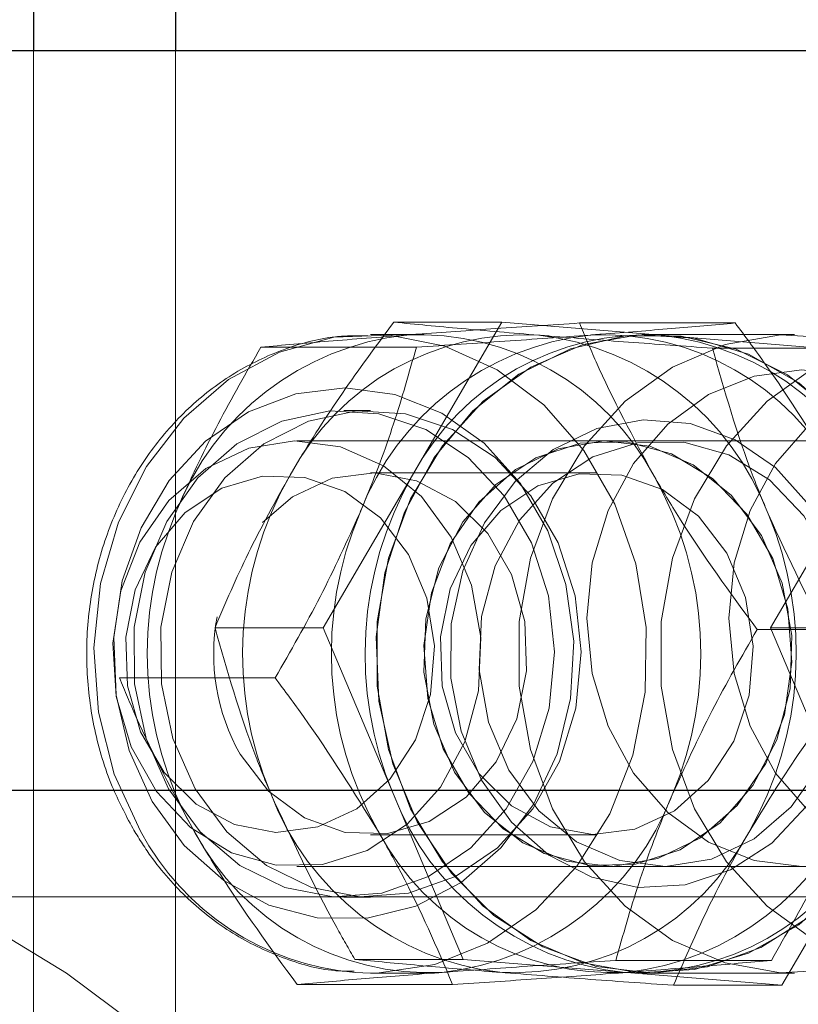
# Model space of a CAD drawing. Units: millimetres. Extents: x 0 to 42, y 0 to 29.8.
# Drawn here: x 24.4 to 24.4, y 11.2 to 11.3 of the extents above; entities that cross this region are included whole.
import ezdxf

# ---------------------------------------------------------------- set-up
doc = ezdxf.new("R2010")
doc.units = ezdxf.units.MM
doc.linetypes.add('HIDDEN', pattern=[0.1905, 0.127, -0.0635])
doc.layers.add('LE_NORM', color=179, linetype='Continuous', lineweight=50)
doc.styles.add('SLDTEXTSTYLE0', font='TXT', dxfattribs={"width": 0.605})
doc.dimstyles.new('SLDDIMSTYLE2', dxfattribs={"dimtxt": 0.3081982421875, "dimasz": 0.1, "dimexe": 0, "dimexo": 0.0625, "dimgap": 0.07704956054687499, "dimtad": 1, "dimdec": 0, "dimlfac": 50, "dimrnd": 1e-09, "dimzin": 12, "dimdsep": 46, "dimtxsty": 'SLDTEXTSTYLE0', "dimsah": 1, "dimcen": 0.09, "dimadec": 0, "dimazin": 3, "dimtfac": 1, "dimtofl": 0, "dimtmove": 0, "dimatfit": 3, "dimfxl": 0, "dimfrac": 2, "dimtolj": 1, "dimtzin": 12, "dimarcsym": 0})

# ---------------------------------------------------------------- blocks, each defined once
blk = doc.blocks.new('_D_23')
at = {"layer": 'LE_NORM'}
for p, q in [((22.9421944051091, 6.620260123253326), (22.9421944051091, 12.59826012325332)), ((35.21527173967654, 6.620260123253326), (35.21527173967654, 12.59826012325332)), ((35.21527173967654, 12.49920012325332), (22.9421944051091, 12.49920012325332))]:
    blk.add_line(p, q, dxfattribs=at)
for points in [[(22.9421944051091, 12.49920012325332), (23.0421944051091, 12.44920012325332), (23.0421944051091, 12.54920012325332)], [(35.21527173967654, 12.49920012325332), (35.11527173967654, 12.54920012325332), (35.11527173967654, 12.44920012325332)]]:
    blk.add_solid(points, dxfattribs=at)
at = {"layer": 'LE_NORM', "insert": (28.78945529345441, 12.90847912481015), "char_height": 0.3175, "attachment_point": 1, "style": 'SLDTEXTSTYLE0'}
blk.add_mtext('614', dxfattribs=at)

msp = doc.modelspace()

# ---------------------------------------------------------------- linework, layer by layer
at = {"color": 7, "linetype": 'Continuous', "lineweight": 25}
for p, q in [((24.38182801182533, 11.28220012325331), (24.38182801182533, 11.26920012325334)), ((24.38982801182533, 11.28220012325331), (24.38982801182533, 11.26920012325334)), ((24.2294023539318, 11.26920012325334), (24.45456895891575, 11.26920012325334)), ((25.8243339606239, 11.22750012325332), (24.34998565642384, 11.22750012325332))]:
    msp.add_line(p, q, dxfattribs=at)
at = {"color": 7, "linetype": 'HIDDEN', "lineweight": 18}
for p, q in [((24.38182801182533, 11.26920012325334), (24.38182801182533, 11.06520012325334)), ((24.38982801182533, 11.26920012325334), (24.38982801182533, 11.06520012325334)), ((24.40823093012446, 11.25388630458023), (24.40213477770176, 11.25388630458023)), ((24.40823093012446, 11.25388630458023), (24.40319401770955, 11.24527394808315)), ((24.41720865370472, 11.25315557041386), (24.40823093012446, 11.25388630458023)), ((24.42136807908511, 11.25384231061536), (24.4126057742397, 11.25384231061536)), ((24.40384255245525, 11.25320012325334), (24.40082255245525, 11.25320012325334)), ((24.41671255245517, 11.25320012325334), (24.41611255245517, 11.25320012325334)), ((24.42471255245517, 11.25320012325334), (24.41671255245517, 11.25320012325334)), ((24.42618637728498, 11.25242483624749), (24.41720865370472, 11.25315557041386)), ((24.40340675146002, 11.2524805911415), (24.39464444661461, 11.2524805911415)), ((24.42618637728498, 11.25242483624749), (24.42009022486228, 11.25242483624749)), ((24.40082255245525, 11.24891440896762), (24.39931255245525, 11.24891440896762)), ((24.41731255245517, 11.24720012325334), (24.39667655245524, 11.24720012325334)), ((24.41421255245525, 11.24720012325334), (24.41418715245525, 11.24720012325334)), ((24.42909360241658, 11.24720012325334), (24.41731255245517, 11.24720012325334)), ((24.41355696567086, 11.24540012325334), (24.40082255245525, 11.24540012325334)), ((24.40319401770955, 11.24527394808315), (24.39815710529465, 11.23666159158608)), ((24.42839401770962, 11.24527394808315), (24.42335710529471, 11.23666159158608)), ((24.39815710529465, 11.23666159158608), (24.39206095287194, 11.23666159158608)), ((24.39815710529465, 11.23666159158608), (24.40209791646, 11.22731850092263)), ((24.43137003250305, 11.23656184272719), (24.42260772765763, 11.23656184272719)), ((24.42335710529471, 11.23666159158608), (24.42729791646007, 11.22731850092263)), ((24.42335710529471, 11.23666159158608), (24.42945325771742, 11.23666159158608)), ((24.39544737725286, 11.23383840377948), (24.38668507240745, 11.23383840377948)), ((24.40209791646, 11.22731850092263), (24.40603872762535, 11.21797541025918)), ((24.40082255245525, 11.22500012325334), (24.41355696567086, 11.22500012325334)), ((24.42399417478588, 11.21651394192645), (24.42903108720078, 11.22512629842352)), ((24.39667655245524, 11.22320012325334), (24.41731255245517, 11.22320012325334)), ((24.41418715245525, 11.22320012325333), (24.41421255245525, 11.22320012325333)), ((24.41731255245517, 11.22320012325334), (24.46074855245517, 11.22320012325334)), ((25.82607844387879, 11.22150012325332), (24.34998565642384, 11.22150012325332)), ((24.39931255245525, 11.22148583753905), (24.40082255245525, 11.22148583753905)), ((24.40603872762535, 11.21797541025918), (24.39994257520265, 11.21797541025918)), ((24.40603872762535, 11.21797541025918), (24.41501645120562, 11.21724467609281)), ((24.42341065829589, 11.21791965536517), (24.41464835345048, 11.21791965536517)), ((24.39995159766879, 11.21722824011105), (24.40082255245525, 11.21720012325334)), ((24.40082255245525, 11.21720012325334), (24.40384255245525, 11.21720012325334)), ((24.41501645120562, 11.21724467609281), (24.42399417478588, 11.21651394192645)), ((24.41611255245517, 11.21720012325334), (24.41671255245517, 11.21720012325334)), ((24.41671255245517, 11.21720012325334), (24.42471255245517, 11.21720012325334)), ((24.4054493306708, 11.21655793589132), (24.39668702582539, 11.21655793589132)), ((24.42399417478588, 11.21651394192645), (24.41789802236317, 11.21651394192645))]:
    msp.add_line(p, q, dxfattribs=at)
at = {"color": 7, "linetype": 'HIDDEN', "lineweight": 18, "flags": 128}
for points in [[(24.40082255245525, 11.21720012325334), (24.40131790377668, 11.21720921343501), (24.40444411259654, 11.21769262763411), (24.4074220543187, 11.21889280076089), (24.41012981165916, 11.22076059758655), (24.41245652871426, 11.22321955028958), (24.41430694941438, 11.22616898905741), (24.41560531731864, 11.22948816352033), (24.4162984770925, 11.23304118628584), (24.41635805069336, 11.23668259618447), (24.41578159917101, 11.24026331346711), (24.41459272251851, 11.2436367431475), (24.41284009348568, 11.24666477661817), (24.41059546491108, 11.24922344583304), (24.40795073215225, 11.25120799857382), (24.40501417087912, 11.25253718701814), (24.40190600425521, 11.25315659403491), (24.39875348098731, 11.25304086102809), (24.39568566574842, 11.25219472612057), (24.39282815525486, 11.25065283017488), (24.39029793632199, 11.24847829859221), (24.3881985964102, 11.24576015695105), (24.38661608274215, 11.24260968628955), (24.38561518361334, 11.23915586724676), (24.38523687595171, 11.2355400995801), (24.38549664771737, 11.23191041324268), (24.38638386382373, 11.22841540801962), (24.38786220153913, 11.2251981698354), (24.38786220153913, 11.2251981698354)], [(24.43072718845034, 11.24308174558404), (24.42906630770661, 11.24617796342875), (24.42689966277137, 11.24882474720683), (24.42431595634286, 11.25091373727942), (24.42142096566583, 11.25235941014752), (24.41833321199873, 11.25310257979404), (24.4151791083395, 11.25311282076633), (24.41208778406255, 11.2523897137978), (24.40918579834697, 11.25096286297267), (24.40659195882893, 11.2488906837314), (24.40441245760308, 11.24625801133558), (24.40273652370567, 11.24317262770243), (24.40163277006737, 11.2397608488004), (24.40114638449183, 11.23616235325861), (24.40129727966166, 11.23252446390735), (24.40207927791088, 11.22899611636409), (24.40346036413927, 11.22572176159182), (24.40538399651438, 11.22283545205963), (24.40777142130075, 11.22045535361889), (24.41052489704713, 11.21867890777943), (24.41353169613293, 11.21757884244263), (24.4166687198503, 11.21720019441263), (24.41980753807966, 11.21755846558428), (24.42281964723391, 11.2186389882937), (24.42558173121036, 11.22039752581422), (24.42798070996649, 11.22276208341312), (24.42991836903016, 11.2256358558245), (24.43131538041163, 11.22890119046816), (24.4321145503008, 11.23242440416015), (24.43228316058851, 11.23606125611794), (24.43181430834978, 11.23966285319507), (24.43072718845034, 11.24308174558404)], [(24.43230100972329, 11.23520012325334), (24.43198191308722, 11.23157674989174), (24.43103768703281, 11.2281017178613), (24.42950698828566, 11.22491729538163), (24.42745248383232, 11.22215385308321), (24.42495828532652, 11.21992452661843), (24.42212650554813, 11.21832058487469), (24.419073077894, 11.21740769341543), (24.41592301005106, 11.21722322612426), (24.4128052661669, 11.21777473511374), (24.40984748704248, 11.21903964154106), (24.40717076450266, 11.22096615998846), (24.40488468388273, 11.22347541856434), (24.40308283759187, 11.22646468792778), (24.40183899342894, 11.22981158703981), (24.40120407452011, 11.23337909345756), (24.40120407452011, 11.23702115304911), (24.40183899342894, 11.24058865946686), (24.40308283759187, 11.2439355585789), (24.40488468388273, 11.24692482794234), (24.40717076450266, 11.24943408651821), (24.40984748704248, 11.25136060496561), (24.4128052661669, 11.25262551139293), (24.41592301005106, 11.25317702038241), (24.419073077894, 11.25299255309124), (24.42212650554813, 11.25207966163198), (24.42495828532652, 11.25047571988824), (24.42745248383232, 11.24824639342346), (24.42950698828566, 11.24548295112504), (24.43103768703281, 11.24229852864537), (24.43198191308722, 11.23882349661493), (24.43230100972329, 11.23520012325334)], [(24.44030100972329, 11.23520012325334), (24.43998191308722, 11.23157674989174), (24.43903768703281, 11.2281017178613), (24.43750698828566, 11.22491729538163), (24.43545248383233, 11.22215385308321), (24.43295828532652, 11.21992452661843), (24.43012650554813, 11.21832058487469), (24.427073077894, 11.21740769341543), (24.42392301005106, 11.21722322612426), (24.42080526616691, 11.21777473511374), (24.41784748704248, 11.21903964154106), (24.41517076450266, 11.22096615998846), (24.41288468388273, 11.22347541856434), (24.41108283759187, 11.22646468792778), (24.40983899342894, 11.22981158703981), (24.40920407452011, 11.23337909345756), (24.40920407452011, 11.23702115304911), (24.40983899342894, 11.24058865946686), (24.41108283759187, 11.2439355585789), (24.41288468388273, 11.24692482794234), (24.41517076450266, 11.24943408651821), (24.41784748704248, 11.25136060496561), (24.42080526616691, 11.25262551139293), (24.42392301005106, 11.25317702038241), (24.427073077894, 11.25299255309124), (24.43012650554813, 11.25207966163198), (24.43295828532652, 11.25047571988824), (24.43545248383233, 11.24824639342346), (24.43750698828566, 11.24548295112504), (24.43903768703281, 11.24229852864537), (24.43998191308722, 11.23882349661493), (24.44030100972329, 11.23520012325334)], [(24.44830100972332, 11.23520012325334), (24.44798191308726, 11.23157674989174), (24.44703768703285, 11.2281017178613), (24.4455069882857, 11.22491729538163), (24.44345248383236, 11.22215385308321), (24.44095828532656, 11.21992452661843), (24.43812650554816, 11.21832058487469), (24.43507307789404, 11.21740769341543), (24.43192301005109, 11.21722322612426), (24.42880526616694, 11.21777473511374), (24.42584748704251, 11.21903964154106), (24.42317076450269, 11.22096615998846), (24.42088468388276, 11.22347541856434), (24.4190828375919, 11.22646468792778), (24.41783899342897, 11.22981158703981), (24.41720407452014, 11.23337909345756), (24.41720407452014, 11.23702115304911), (24.41783899342897, 11.24058865946686), (24.4190828375919, 11.2439355585789), (24.42088468388276, 11.24692482794234), (24.42317076450269, 11.24943408651821), (24.42584748704251, 11.25136060496561), (24.42880526616694, 11.25262551139293), (24.43192301005109, 11.25317702038241), (24.43507307789404, 11.25299255309124), (24.43812650554816, 11.25207966163198), (24.44095828532656, 11.25047571988824), (24.44345248383236, 11.24824639342346), (24.4455069882857, 11.24548295112504), (24.44703768703285, 11.24229852864537), (24.44798191308726, 11.23882349661493), (24.44830100972332, 11.23520012325334)], [(24.4311092116752, 11.24937881728586), (24.43038984277966, 11.24981368740395), (24.42782720495807, 11.25084911402386), (24.42512928201456, 11.25120012325331), (24.42243135907103, 11.25084911402386), (24.41986872124945, 11.24981368740395), (24.41756986991081, 11.24814576400787), (24.41565007906042, 11.24592898047934), (24.41420561502784, 11.24327449560096), (24.41330890927124, 11.2403154163287), (24.41300492636158, 11.23720012325331), (24.41330890927124, 11.23408483017792), (24.41420561502784, 11.23112575090567), (24.41565007906042, 11.22847126602729), (24.41756986991081, 11.22625448249876), (24.41986872124945, 11.22458655910268), (24.42243135907104, 11.22355113248277), (24.42512928201456, 11.22320012325331)], [(24.43312928201456, 11.22320012325331), (24.43582720495808, 11.22355113248277), (24.43838984277966, 11.22458655910268), (24.4406886941183, 11.22625448249876), (24.4426084849687, 11.22847126602729), (24.44405294900127, 11.23112575090567), (24.44494965475787, 11.23408483017793), (24.44525363766754, 11.23720012325331), (24.44494965475787, 11.2403154163287), (24.44405294900127, 11.24327449560096), (24.4426084849687, 11.24592898047934), (24.4406886941183, 11.24814576400787), (24.43838984277966, 11.24981368740395), (24.43582720495808, 11.25084911402386), (24.43312928201456, 11.25120012325331), (24.43043135907104, 11.25084911402386), (24.42786872124945, 11.24981368740395), (24.42556986991081, 11.24814576400787), (24.42365007906042, 11.24592898047934), (24.42220561502784, 11.24327449560096), (24.42130890927124, 11.2403154163287), (24.42100492636158, 11.23720012325331), (24.42130890927124, 11.23408483017792), (24.42220561502784, 11.23112575090567), (24.42365007906042, 11.22847126602729), (24.42556986991081, 11.22625448249876), (24.42786872124945, 11.22458655910268), (24.43043135907104, 11.22355113248277), (24.43312928201456, 11.22320012325331)], [(24.38852666041505, 11.2268762753533), (24.39032847819436, 11.22439353824389), (24.39255038130102, 11.22241610503887), (24.39508847601525, 11.22103643831713), (24.39782408384908, 11.22031904976121), (24.40062929082062, 11.22029748366266), (24.40337292856965, 11.22097274842827), (24.40592670764435, 11.22231326942812), (24.40817121617352, 11.22425636539012), (24.41000150343292, 11.22671117930668), (24.41133198722451, 11.22956292680742), (24.41210045560494, 11.23267826334867), (24.41227097584682, 11.23591151925621), (24.41183557461317, 11.23911151107732), (24.41081461078175, 11.24212861075098), (24.4092558234866, 11.24482174204971), (24.40723209988919, 11.24706497714718), (24.4048380670557, 11.24875342486341), (24.40218566730066, 11.24980813525977), (24.39939892388869, 11.25017979125035), (24.39660814184449, 11.24985101461409), (24.39394381503471, 11.2488371785811), (24.39153052441979, 11.24718568899748), (24.38948111278671, 11.24497376768066), (24.38789140834567, 11.24230484161305), (24.3868357439095, 11.23930370681127), (24.38636348117396, 11.23611069300312), (24.38649670261966, 11.2328751019655), (24.38722917895989, 11.22974822633922), (24.38852666041505, 11.2268762753533)], [(24.3894379993763, 11.22757958731586), (24.39122613659316, 11.22515548269264), (24.39345021458224, 11.223272887242), (24.39599033272347, 11.22203329217199), (24.39870955259036, 11.22150352437368), (24.40146128033604, 11.2217121437662), (24.4040971696055, 11.22264790362411), (24.40647511892593, 11.22426035689125), (24.40846693243397, 11.22646257579462), (24.40996523094783, 11.22913583814312), (24.41088924080682, 11.2321360276716), (24.41118914840025, 11.235301403386), (24.41084878563215, 11.23846131906223), (24.40988650154744, 11.24144542282827), (24.40835417313021, 11.2440928408777), (24.40633440860205, 11.2462608502182), (24.40393609399148, 11.24783257290506), (24.40128852305993, 11.24872327696142), (24.39853442704162, 11.24888494430103), (24.39582227996577, 11.24830885939577), (24.39329829438325, 11.24702607913201), (24.39109853901013, 11.24510575852579), (24.38934160322795, 11.24265142255806), (24.3881222038995, 11.23979538511611), (24.3875060791582, 11.2366916159177), (24.38752644444834, 11.2335074399637), (24.38818220187185, 11.23041451700397), (24.3894379993763, 11.22757958731586)], [(24.3909479993763, 11.22757958731586), (24.39273613659316, 11.22515548269264), (24.39496021458224, 11.223272887242), (24.39750033272347, 11.22203329217199), (24.40021955259036, 11.22150352437368), (24.40297128033604, 11.2217121437662), (24.4056071696055, 11.22264790362411), (24.40798511892594, 11.22426035689125), (24.40997693243397, 11.22646257579462), (24.41147523094783, 11.22913583814312), (24.41239924080681, 11.2321360276716), (24.41269914840025, 11.235301403386), (24.41235878563215, 11.23846131906223), (24.41139650154744, 11.24144542282827), (24.40986417313021, 11.2440928408777), (24.40784440860205, 11.2462608502182), (24.40544609399148, 11.24783257290506), (24.40279852305992, 11.24872327696142), (24.40004442704162, 11.24888494430103), (24.39733227996577, 11.24830885939577), (24.39480829438325, 11.24702607913201), (24.39260853901013, 11.24510575852579), (24.39085160322795, 11.24265142255806), (24.3896322038995, 11.23979538511611), (24.3890160791582, 11.2366916159177), (24.38903644444834, 11.2335074399637), (24.38969220187185, 11.23041451700397), (24.3909479993763, 11.22757958731586)], [(24.42698995218496, 11.24097997962919), (24.42786727185154, 11.23808739074772), (24.42814323770818, 11.23503914852829), (24.42780297236411, 11.23199958449796), (24.42686481961209, 11.22913256234036), (24.42537935550983, 11.2265926439621), (24.42342666181157, 11.2245167570204), (24.42111200874002, 11.2230168131176), (24.41856017984141, 11.22217367461775), (24.41590874487216, 11.22203279533562), (24.41330064337777, 11.22260177010977), (24.41087647878488, 11.22384992536285), (24.40876693843417, 11.22570997272209), (24.40708574819197, 11.22808163655291), (24.40592354145941, 11.2308370598443), (24.40534297310226, 11.2338276970134), (24.40537534171094, 11.23689232203635), (24.40601890228536, 11.23986572018489), (24.40723896030839, 11.2425875947952), (24.40896974213619, 11.24491120890252), (24.41111794087244, 11.24671129586887), (24.41356774656723, 11.24789081253996), (24.41618708956144, 11.24838617086674), (24.41883476039627, 11.24817066595361), (24.42136802245167, 11.24725591572621), (24.42365030691454, 11.24569123460606), (24.42555857523874, 11.24356097495737), (24.42698995218496, 11.24097997962919)], [(24.38733346179179, 11.2299457083662), (24.38649533958398, 11.23279376931147), (24.38629694042475, 11.23579303032486), (24.38675073046294, 11.23875503680639), (24.38782819640152, 11.24149367499532), (24.38946163709294, 11.24383686618224), (24.39154841745117, 11.24563737904721), (24.39395741739167, 11.24678208074512), (24.39653727058849, 11.24719904545836), (24.39912587537724, 11.2468620737605), (24.40156058019883, 11.24579233882263), (24.40368840359508, 11.2440570560251), (24.40537564659644, 11.24176525956799), (24.40651629351987, 11.23906095145135), (24.40703867332417, 11.2361140532999), (24.40690996296507, 11.23310972956243), (24.40613824978777, 11.23023675294848), (24.40477202336939, 11.22767564314479), (24.40289712874041, 11.22558732409941), (24.40063137242576, 11.22410301257829), (24.39811712022755, 11.22331597333319), (24.39551235185816, 11.22327565893442), (24.39298073449392, 11.22398460248392), (24.39068133896446, 11.22539825845117), (24.38875864474747, 11.22742780163267), (24.38733346179179, 11.2299457083662)], [(24.42285278639933, 11.24186809219863), (24.42114524535467, 11.24413975554722), (24.41900209771847, 11.24584970892112), (24.41655800533867, 11.24689050966107), (24.41396653952823, 11.2471967604288), (24.41139053161477, 11.24674921836224), (24.40899184164939, 11.24557600417539), (24.40692118814436, 11.24375083523039), (24.40530867787475, 11.24138839360455), (24.4042556307912, 11.23863712019368), (24.40382821371479, 11.23566988762465), (24.40405328283238, 11.23267313803251), (24.40491669622354, 11.22983516821538), (24.40636420244952, 11.22733429825422), (24.40830484937056, 11.22532766700624), (24.41061669900343, 11.22394135849261), (24.4131544893333, 11.22326247957574), (24.41575876166041, 11.22333368671471), (24.4182658799766, 11.22415050570311), (24.42051831281752, 11.22566161279984), (24.42237453154392, 11.22777205958855), (24.42371790310652, 11.23034923893582), (24.42446401852946, 11.23323121718508), (24.42456599663671, 11.23623690904372), (24.42401742976873, 11.23917745583813), (24.42285278639933, 11.24186809219863)], [(24.40554691851117, 11.22853215430804), (24.40725445955583, 11.22626049095945), (24.40939760719203, 11.22455053758555), (24.41184169957183, 11.2235097368456), (24.41443316538227, 11.22320348607787), (24.41700917329573, 11.22365102814443), (24.41940786326111, 11.22482424233128), (24.42147851676614, 11.22664941127628), (24.42309102703575, 11.22901185290212), (24.4241440741193, 11.23176312631299), (24.42457149119571, 11.23473035888202), (24.42434642207812, 11.23772710847417), (24.42348300868696, 11.24056507829129), (24.42203550246099, 11.24306594825245), (24.42009485553994, 11.24507257950044), (24.41778300590707, 11.24645888801406), (24.4152452155772, 11.24713776693093), (24.41264094325009, 11.24706655979196), (24.4101338249339, 11.24624974080356), (24.40788139209298, 11.24473863370683), (24.40602517336658, 11.24262818691812), (24.40468180180398, 11.24005100757085), (24.40393568638103, 11.2371690293216), (24.40383370827379, 11.23416333746295), (24.40438227514177, 11.23122279066854), (24.40554691851117, 11.22853215430804)], [(24.42665564311861, 11.24045453814047), (24.42523046016294, 11.242972444874), (24.42330776594595, 11.2450019880555), (24.42100837041649, 11.24641564402275), (24.41847675305224, 11.24712458757225), (24.41587198468286, 11.24708427317348), (24.41335773248464, 11.24629723392839), (24.41109197616999, 11.24481292240726), (24.40921708154101, 11.24272460336189), (24.40785085512262, 11.24016349355819), (24.40707914194534, 11.23729051694425), (24.40695043158623, 11.23428619320677), (24.40747281139053, 11.23133929505532), (24.40861345831397, 11.22863498693868), (24.41030070131532, 11.22634319048158), (24.41242852471158, 11.22460790768404), (24.41486322953316, 11.22353817274617), (24.41745183432191, 11.22320120104832), (24.42003168751873, 11.22361816576155), (24.42244068745923, 11.22476286745946), (24.42452746781746, 11.22656338032444), (24.42616090850888, 11.22890657151135), (24.42723837444747, 11.23164520970028), (24.42769216448565, 11.23460721618181), (24.42749376532642, 11.2376064771952), (24.42665564311861, 11.24045453814047)], [(24.39347835360278, 11.22953234964984), (24.39507497658209, 11.22745455492194), (24.39709787097049, 11.22595121356357), (24.39939700794534, 11.22513382152594), (24.40180187103506, 11.22506300103716), (24.40413410254579, 11.22574400452891), (24.40622073153565, 11.22712632508759), (24.40790700227813, 11.22910744232105), (24.40906785178646, 11.2315404258271), (24.40961718516312, 11.23424483234925), (24.40951426086461, 11.23702008842759), (24.4087667123153, 11.23966036601474), (24.40742998177128, 11.24196984780053), (24.40560320842187, 11.24377725008609), (24.40342187568945, 11.24494852611221), (24.40104776304388, 11.24539680769426), (24.39865694755921, 11.24508884783805), (24.3964267450827, 11.2440474865173), (24.39473389081213, 11.24259004426289)], [(24.42090116452333, 11.24086789685683), (24.41930454154402, 11.24294569158473), (24.41728164715562, 11.24444903294311), (24.41498251018077, 11.24526642498073), (24.41257764709105, 11.24533724546951), (24.41024541558032, 11.24465624197776), (24.40815878659046, 11.24327392141909), (24.40647251584798, 11.24129280418562), (24.40531166633965, 11.23885982067958), (24.40476233296299, 11.23615541415743), (24.4048652572615, 11.23338015807909), (24.40561280581081, 11.23073988049193), (24.40694953635483, 11.22843039870614), (24.40877630970424, 11.22662299642058), (24.41095764243666, 11.22545172039447), (24.41333175508224, 11.22500343881241), (24.4157225705669, 11.22531139866862), (24.41795277304342, 11.22635275998937), (24.41985695859659, 11.22805028976942), (24.421293902495, 11.23027808999065), (24.42215703318331, 11.23287093490218), (24.4223823362069, 11.23563652505838), (24.42195310187122, 11.23836974928911), (24.42090116452333, 11.24086789685683)], [(24.38787058502505, 11.2307899176914), (24.38713093813779, 11.23339650329828), (24.38702775032619, 11.23613685514622), (24.38756867455817, 11.23880773387492), (24.38871359295802, 11.24121105262754), (24.39037759216566, 11.24316856824666), (24.39243726097216, 11.24453510075382), (24.3947398431645, 11.24520930068446), (24.39711456675509, 11.24514116571397), (24.39938530935884, 11.24433574910141), (24.40138366038479, 11.24285278491241), (24.40296141127921, 11.24080225781676), (24.40400154747597, 11.2383362460286), (24.40442692683168, 11.235637642361), (24.40420600090549, 11.23290658990271), (24.40335515476269, 11.23034563832081), (24.40193749176932, 11.22814472167857), (24.40005815350423, 11.22646707189481), (24.39785652188914, 11.22543711257927), (24.39549588186914, 11.22513123110262), (24.39315131131531, 11.22557211329467), (24.39099669629993, 11.22672706094014), (24.38919183476199, 11.22851041685569), (24.38787058502505, 11.2307899176914)]]:
    msp.add_lwpolyline(points, dxfattribs=at)
at = {"color": 7, "linetype": 'HIDDEN', "lineweight": 18}
for centre, radius in [((24.32598565642382, 11.16720012325332), 0.06029999999999802), ((24.34998565642384, 11.16720012325332), 0.05430000000000135)]:
    msp.add_circle(centre, radius, dxfattribs=at)
for centre, radius, start, end in [((24.40455317687316, 11.23751939667331), 0.01573764232469137, 96.31814835441769, 158.9990867786483), ((24.40951229955598, 11.2381707896356), 0.01500592665924779, 86.95792354351462, 151.7475803081141), ((24.41492317687317, 11.2375193966733), 0.01573764232470378, 96.31814835445199, 158.999086778626), ((24.40353131230281, 11.23814880096305), 0.015029432048733, 27.98870894522407, 92.70788582888382), ((24.41641229955599, 11.2381707896356), 0.0150059266592517, 86.95792354352852, 151.7475803081146), ((24.4084841653387, 11.23749568329528), 0.01576581182066028, 20.75146300510026, 83.35459365091442), ((24.41390131230281, 11.23814880096305), 0.0150294320487282, 27.98870894521847, 92.70788582891151), ((24.4153841653387, 11.23749568329528), 0.01576581182065507, 20.75146300508673, 83.354593650925), ((24.41396471177073, 11.23518405009492), 0.02034845129283314, 150.273800121773, 202.7395582191873), ((24.42086471177073, 11.23518405009492), 0.02034845129282773, 150.2738001217724, 202.7395582191997), ((24.39908553361074, 11.23518495930757), 0.02035307916539777, 337.0255988042837, 29.48312313565562), ((24.40859957129972, 11.2352152871991), 0.02035307916536597, 157.0255988042392, 209.4831231357013), ((24.41896957129977, 11.2352152871991), 0.02035307916541079, 157.0255988042938, 209.4831231356373), ((24.40446039313961, 11.23521619641175), 0.0203484512928259, 330.2738001217546, 22.73955821918961), ((24.40348953617286, 11.23520042372615), 0.01150438352046326, 169.5607698510626, 209.5174232100162), ((24.34998565642384, 11.16720012325332), 0.06030000000000157, 0, 90), ((24.40994093957166, 11.23290456321141), 0.0157658118206786, 200.7514630051311, 263.3545936508707), ((24.41684093957165, 11.23290456321139), 0.01576581182066028, 200.751463005101, 263.3545936509159), ((24.40313192803733, 11.23288084983336), 0.01573764232469728, 276.3181483544435, 338.9990867786524), ((24.41350192803732, 11.23288084983338), 0.01573764232471059, 276.3181483544628, 338.9990867786073), ((24.40125863255441, 11.23236487317501), 0.01519295891869327, 208.1454935066268, 265.0648016821744), ((24.40415379260769, 11.23225144554362), 0.01502943204872736, 207.9887089452133, 272.7078858288991), ((24.4145237926077, 11.23225144554363), 0.01502943204873931, 207.9887089452548, 272.707885828883), ((24.40891280535435, 11.23222945687108), 0.0150059266592517, 266.9579235435432, 331.7475803081153), ((24.41581280535435, 11.23222945687108), 0.0150059266592517, 266.9579235435432, 331.7475803081153)]:
    msp.add_arc(centre, radius, start, end, dxfattribs=at)
for points, knots in [([(24.39629401770955, 11.24527394808315), (24.39641436857974, 11.24547808869953), (24.39732577305512, 11.24702402410561), (24.39920603940895, 11.24993880756869), (24.40115258592463, 11.25256245836478), (24.40213477770176, 11.25388630458023)], [0, 0, 0, 0, 0.07009003168759528, 0.5307844343873938, 0.9999999999999999, 0.9999999999999999, 0.9999999999999999, 0.9999999999999999]), ([(24.40213477770176, 11.25388630458023), (24.40336812567714, 11.25376763013912), (24.40585743469286, 11.25352810539666), (24.40881595556088, 11.25328049850117), (24.41030865370472, 11.25315557041386)], [0, 0, 0, 0, 0.4954579634769754, 1, 1, 1, 1]), ([(24.40282126284986, 11.25316145087843), (24.40303509334336, 11.25317758944938), (24.40465440916919, 11.25329980514891), (24.40786940677343, 11.25353023670414), (24.41101736970719, 11.25373765243193), (24.4126057742397, 11.25384231061536)], [0, 0, 0, 0, 0.07009003168754642, 0.5307844343873369, 1, 1, 1, 1]), ([(24.4126057742397, 11.25384231061536), (24.41290426752226, 11.25311694796397), (24.41406323364001, 11.25030056721048), (24.4156355438046, 11.24737451798379), (24.41680290337137, 11.24520207667127)], [0, 0, 0, 0, 0.2575513451037741, 1, 1, 1, 1]), ([(24.41319126284986, 11.25316145087843), (24.41340317373082, 11.25317758944938), (24.4150079525329, 11.25329980514891), (24.41787182320988, 11.25353023670414), (24.42019556265378, 11.25373765243193), (24.42136807908511, 11.25384231061536)], [0, 0, 0, 0, 0.07009003168754609, 0.5307844343873356, 1, 1, 1, 1]), ([(24.42136807908511, 11.25384231061536), (24.42190926716966, 11.25311694796397), (24.42401054947641, 11.25030056721048), (24.42582544019705, 11.24737451798379), (24.42717290337137, 11.24520207667127)], [0, 0, 0, 0, 0.2575513451038074, 1, 1, 1, 1]), ([(24.40066510217833, 11.25312339780443), (24.4000565450679, 11.25312381765827), (24.39844678929689, 11.25312492825601), (24.39589337473181, 11.25241960530716), (24.39313423503613, 11.25111333082366), (24.39064744140546, 11.24923003354581), (24.38851263718479, 11.24686584883315), (24.38680257760941, 11.24408816799995), (24.38557844534646, 11.24099239046403), (24.38488715629217, 11.23768510094571), (24.38475390308423, 11.23428030981387), (24.38519767224878, 11.23090603074026), (24.38609914633289, 11.22788619820682), (24.3870183375119, 11.2261344436218), (24.38742290724885, 11.22536343220672)], [0, 0, 0, 0, 0.05244542630682826, 0.138728684971817, 0.2250085735303925, 0.3116148820768137, 0.3987414505818995, 0.4864232012189456, 0.574583566712212, 0.6631070272101465, 0.751891879795706, 0.8408660534548039, 0.929959316011396, 1, 1, 1, 1]), ([(24.39464444661461, 11.2524805911415), (24.39587827209665, 11.252591165756), (24.3983685448806, 11.25281434233737), (24.40132806203676, 11.25304504944467), (24.40282126284986, 11.25316145087843)], [0, 0, 0, 0, 0.4954579634770147, 1, 1, 1, 1]), ([(24.40340675146002, 11.2524805911415), (24.40508992454664, 11.252591165756), (24.40848713119322, 11.25281434233737), (24.41161375148195, 11.25304504944467), (24.41319126284986, 11.25316145087843)], [0, 0, 0, 0, 0.4954579634769721, 0.9999999999999999, 0.9999999999999999, 0.9999999999999999, 0.9999999999999999]), ([(24.41030865370472, 11.25315557041386), (24.41052241450523, 11.25313824965813), (24.41214120255342, 11.25300708139766), (24.41535520505946, 11.25275977023901), (24.41850227228684, 11.25253716086631), (24.42009022486228, 11.25242483624749)], [0, 0, 0, 0, 0.07009003168752609, 0.530784434387358, 1, 1, 1, 1]), ([(24.38986091193374, 11.24315949746049), (24.38995620315541, 11.24338043743319), (24.39067783354961, 11.24505359259691), (24.39220029041712, 11.24820824251514), (24.39382476596063, 11.25104780156787), (24.39464444661461, 11.2524805911415)], [0, 0, 0, 0, 0.07009003168755701, 0.5307844343873922, 1, 1, 1, 1]), ([(24.40023091193374, 11.24315949746049), (24.40032428354287, 11.24338043743319), (24.40103137691332, 11.24505359259692), (24.40220270685357, 11.24820824251514), (24.40300295890722, 11.25104780156787), (24.40340675146002, 11.2524805911415)], [0, 0, 0, 0, 0.07009003168751968, 0.530784434387355, 1, 1, 1, 1]), ([(24.42009022486227, 11.25242483624749), (24.42077110395008, 11.25002173494476), (24.42164443332666, 11.24693939771313), (24.4229413867124, 11.24377833071358), (24.42322718845034, 11.24308174558404)], [0, 0, 0, 0, 0.7796360755301218, 1, 1, 1, 1]), ([(24.39206095287194, 11.23666159158608), (24.39265429578931, 11.23806027614321), (24.39385186038836, 11.240883289719), (24.39547505021085, 11.24380155870555), (24.39629401770955, 11.24527394808315)], [0, 0, 0, 0, 0.4954579634770429, 1, 1, 1, 1]), ([(24.41680290337137, 11.24520207667127), (24.4172695642054, 11.24441643763612), (24.41900672897273, 11.24149186297244), (24.42108658838055, 11.23864438928943), (24.42260772765763, 11.23656184272719)], [0, 0, 0, 0, 0.2686336050555773, 1, 1, 1, 1]), ([(24.39544737725286, 11.23383840377948), (24.39631836973645, 11.23535219037106), (24.39807632408937, 11.23840751837701), (24.3995083796864, 11.24156594065311), (24.40023091193374, 11.24315949746049)], [0, 0, 0, 0, 0.4954579634769484, 1, 1, 1, 1]), ([(24.42322718845034, 11.24308174558404), (24.42440424468937, 11.24053988125745), (24.42586888750144, 11.23737697094631), (24.42762669662304, 11.23433579753581), (24.42797184719298, 11.2337386549206)], [0, 0, 0, 0, 0.8036472983909929, 1, 1, 1, 1]), ([(24.39519791646, 11.22731850092263), (24.39491211472349, 11.22801508604858), (24.39361516133758, 11.23117615304809), (24.39274183196084, 11.2342584902798), (24.39206095287194, 11.23666159158608)], [0, 0, 0, 0, 0.2203639233380011, 1, 1, 1, 1]), ([(24.42260772765763, 11.23656184272719), (24.42173673517405, 11.23504805613561), (24.41997878082113, 11.23199272812966), (24.4185467252241, 11.22883430585356), (24.41782419297676, 11.22724074904618)], [0, 0, 0, 0, 0.495457963476967, 0.9999999999999999, 0.9999999999999999, 0.9999999999999999, 0.9999999999999999]), ([(24.38668507240745, 11.23383840377948), (24.38698356569001, 11.2331130411281), (24.38814253180776, 11.23029666037461), (24.38971484197235, 11.22737061114792), (24.39088220153913, 11.2251981698354)], [0, 0, 0, 0, 0.2575513451038426, 1, 1, 1, 1]), ([(24.39544737725286, 11.23383840377948), (24.39598856533741, 11.2331130411281), (24.39808984764417, 11.23029666037461), (24.3999047383648, 11.22737061114792), (24.40125220153913, 11.2251981698354)], [0, 0, 0, 0, 0.257551345103842, 1, 1, 1, 1]), ([(24.42797184719299, 11.2337386549206), (24.42692915667102, 11.23233997036347), (24.42482465820935, 11.22951695678767), (24.4230343652543, 11.22659868780112), (24.42213108720078, 11.22512629842352)], [0, 0, 0, 0, 0.4954579634769747, 1, 1, 1, 1]), ([(24.39994257520265, 11.21797541025918), (24.39959742463226, 11.21857255287517), (24.39783961551066, 11.2216137262857), (24.39637497269863, 11.22477663659684), (24.39519791646, 11.22731850092263)], [0, 0, 0, 0, 0.1963527018638603, 1, 1, 1, 1]), ([(24.41782419297676, 11.22724074904618), (24.41773082136763, 11.22701980907348), (24.41702372799718, 11.22534665390976), (24.41585239805693, 11.22219200399153), (24.41505214600328, 11.21935244493881), (24.41464835345048, 11.21791965536517)], [0, 0, 0, 0, 0.07009003168755681, 0.5307844343873914, 1, 1, 1, 1]), ([(24.42819419297676, 11.22724074904618), (24.42809890175509, 11.22701980907348), (24.42737727136089, 11.22534665390976), (24.42585481449338, 11.22219200399153), (24.42423033894987, 11.21935244493881), (24.42341065829589, 11.21791965536517)], [0, 0, 0, 0, 0.070090031687557, 0.5307844343873552, 1, 1, 1, 1]), ([(24.38742290724885, 11.22536343220672), (24.38774762380183, 11.2248397158259), (24.38864935161466, 11.22338537165319), (24.39049654789399, 11.22131249147737), (24.39301043898681, 11.21935396286292), (24.39581528161618, 11.21801558812972), (24.39816035167357, 11.21732325079403), (24.39954076398224, 11.21730767732966), (24.39990856830413, 11.21730352785384)], [0, 0, 0, 0, 0.1149713194367606, 0.3192717940059532, 0.5232406476426607, 0.725893458237699, 0.9269656101410351, 1, 1, 1, 1]), ([(24.39088220153913, 11.2251981698354), (24.39134886237315, 11.22441253080024), (24.39308602714049, 11.22148795613657), (24.3951658865483, 11.21864048245356), (24.39668702582539, 11.21655793589132)], [0, 0, 0, 0, 0.2686336050555772, 1, 1, 1, 1]), ([(24.40125220153913, 11.2251981698354), (24.40169499814385, 11.22441253080024), (24.40334332730441, 11.22148795613657), (24.40455970956327, 11.21864048245356), (24.4054493306708, 11.21655793589132)], [0, 0, 0, 0, 0.2686336050555643, 1, 1, 1, 1]), ([(24.42213108720078, 11.22512629842352), (24.42201265594313, 11.22492215780714), (24.4211157884915, 11.22337622240106), (24.41958664906493, 11.22046143893798), (24.41846432603912, 11.21783778814189), (24.41789802236317, 11.21651394192645)], [0, 0, 0, 0, 0.07009003168756921, 0.5307844343873891, 1, 1, 1, 1]), ([(24.40811645120561, 11.21724467609281), (24.40790461001764, 11.21726199684854), (24.4063003589932, 11.21739316510901), (24.40343748341442, 11.21764047626766), (24.40111463967691, 11.21786308564037), (24.39994257520265, 11.21797541025918)], [0, 0, 0, 0, 0.07009003168751632, 0.5307844343873482, 1, 1, 1, 1]), ([(24.41464835345048, 11.21791965536517), (24.41296518036386, 11.21780908075067), (24.40956797371728, 11.2175859041693), (24.40644135342855, 11.217355197062), (24.40486384206064, 11.21723879562824)], [0, 0, 0, 0, 0.4954579634770137, 0.9999999999999999, 0.9999999999999999, 0.9999999999999999, 0.9999999999999999]), ([(24.42341065829589, 11.21791965536517), (24.42217683281385, 11.21780908075067), (24.4196865600299, 11.2175859041693), (24.41672704287374, 11.217355197062), (24.41523384206064, 11.21723879562824)], [0, 0, 0, 0, 0.4954579634769734, 1, 1, 1, 1]), ([(24.40486384206064, 11.21723879562824), (24.40465193117968, 11.2172226570573), (24.4030471523776, 11.21710044135776), (24.40018328170062, 11.21687000980253), (24.39785954225672, 11.21666259407474), (24.39668702582539, 11.21655793589132)], [0, 0, 0, 0, 0.07009003168754604, 0.5307844343873356, 1, 1, 1, 1]), ([(24.41523384206064, 11.21723879562824), (24.41502001156714, 11.2172226570573), (24.41340069574131, 11.21710044135777), (24.41018569813708, 11.21687000980253), (24.40703773520331, 11.21666259407474), (24.4054493306708, 11.21655793589132)], [0, 0, 0, 0, 0.07009003168754623, 0.5307844343874194, 1, 1, 1, 1]), ([(24.41789802236317, 11.21651394192645), (24.4162153267832, 11.21663261636755), (24.41281908390486, 11.21687214111001), (24.40969345990427, 11.2171197480055), (24.40811645120561, 11.21724467609281)], [0, 0, 0, 0, 0.4954579634770185, 1, 1, 1, 1])]:
    msp.add_open_spline(points, degree=3, knots=knots, dxfattribs=at)

# ---------------------------------------------------------------- dimensions: what is measured, and where the dimension line sits
at = {"layer": 'LE_NORM'}
dim = msp.add_linear_dim(base=(22.9421944051091, 12.49920012325332), p1=(35.21527173967654, 6.521200123253326), p2=(22.9421944051091, 6.521200123253326), dimstyle='SLDDIMSTYLE2', dxfattribs=at)
dim.commit()
dim.dimension.update_dxf_attribs({"geometry": '_D_23', "text_midpoint": (29.07873307239282, 12.49920012325332), "dimtype": 160})

doc.saveas('drawing.dxf')
